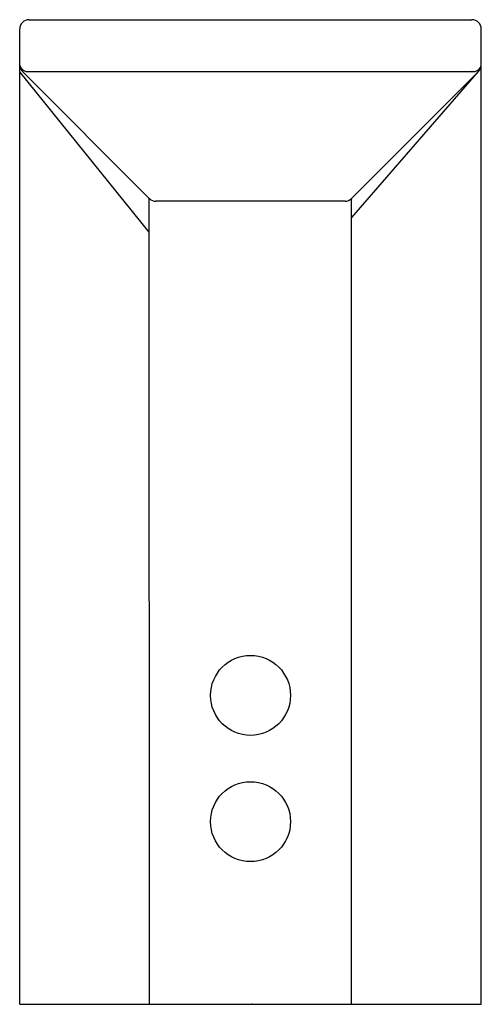
# Model space of a CAD drawing. Units: inches. Extents: x 4047.51 to 4049.95, y 112.03 to 117.23.
import ezdxf

# ---------------------------------------------------------------- set-up
doc = ezdxf.new("R2010")
doc.units = ezdxf.units.IN
doc.header["$LTSCALE"] = 0.64311
doc.header["$MEASUREMENT"] = 0
doc.layers.get('0').update_dxf_attribs({"color": 255, "linetype": 'CONTINUOUS'})
doc.layers.get('Defpoints').update_dxf_attribs({"linetype": 'CONTINUOUS'})
doc.styles.get("Standard").update_dxf_attribs({"font": 'txt', "width": 0.8})

msp = doc.modelspace()

# ---------------------------------------------------------------- linework, layer by layer
for p, q in [((4047.5583, 117.2327), (4049.8983, 117.2327)), ((4047.5083, 112.029), (4047.5083, 117.1834)), ((4049.9483, 112.029), (4049.9483, 117.1834)), ((4048.1935, 116.1102), (4047.5083, 116.9575)), ((4047.5224, 116.9594), (4048.1935, 116.2874)), ((4047.5583, 116.9589), (4049.8983, 116.9589)), ((4049.9339, 116.9592), (4049.263, 116.288)), ((4049.2631, 116.1881), (4049.9339, 116.9592)), ((4048.1936, 112.029), (4048.1935, 116.2874)), ((4049.2281, 116.2731), (4048.2284, 116.2729)), ((4049.2629, 112.029), (4049.263, 116.288)), ((4047.5083, 112.029), (4049.9483, 112.029))]:
    msp.add_line(p, q)
for centre in [(4048.7283, 113.6616), (4048.7283, 112.9943)]:
    msp.add_circle(centre, 0.2113)
for centre, radius, start, end in [((4047.5575, 117.1835), 0.0492, 89.0693, 180.0213), ((4049.899, 117.1834), 0.0492, 0.0052, 90.9042), ((4047.553, 117.0045), 0.0465, 195.9509, 275.5403), ((4047.5679, 116.9989), 0.0602, 187.9117, 220.9857), ((4049.9035, 117.0041), 0.0461, 264.4333, 346.2207), ((4049.8899, 116.9982), 0.0588, 318.4136, 353.2079), ((4047.5583, 116.9582), 0.000783, 89.4441, 174.7342), ((4049.8983, 116.9582), 0.000783, 5.264, 90.5558), ((4048.2283, 116.3216), 0.0487, 224.4987, 270.1987), ((4049.2277, 116.3225), 0.0494, 270.5087, 315.7346)]:
    msp.add_arc(centre, radius, start, end)

# ---------------------------------------------------------------- texts
at = {"layer": 'Defpoints'}
for tag, p, s in [('TRADENAME', (4048.7314, 112.0311), 'TOUCHLESS'), ('MODELNUMBER', (4048.7314, 112.0328), 'K-13471X'), ('PRODUCT', (4048.7314, 112.0295), 'BATHROOM SINK FAUCET')]:
    msp.add_attdef(tag, p, s, height=0.001, dxfattribs=at)

doc.saveas('drawing.dxf')
